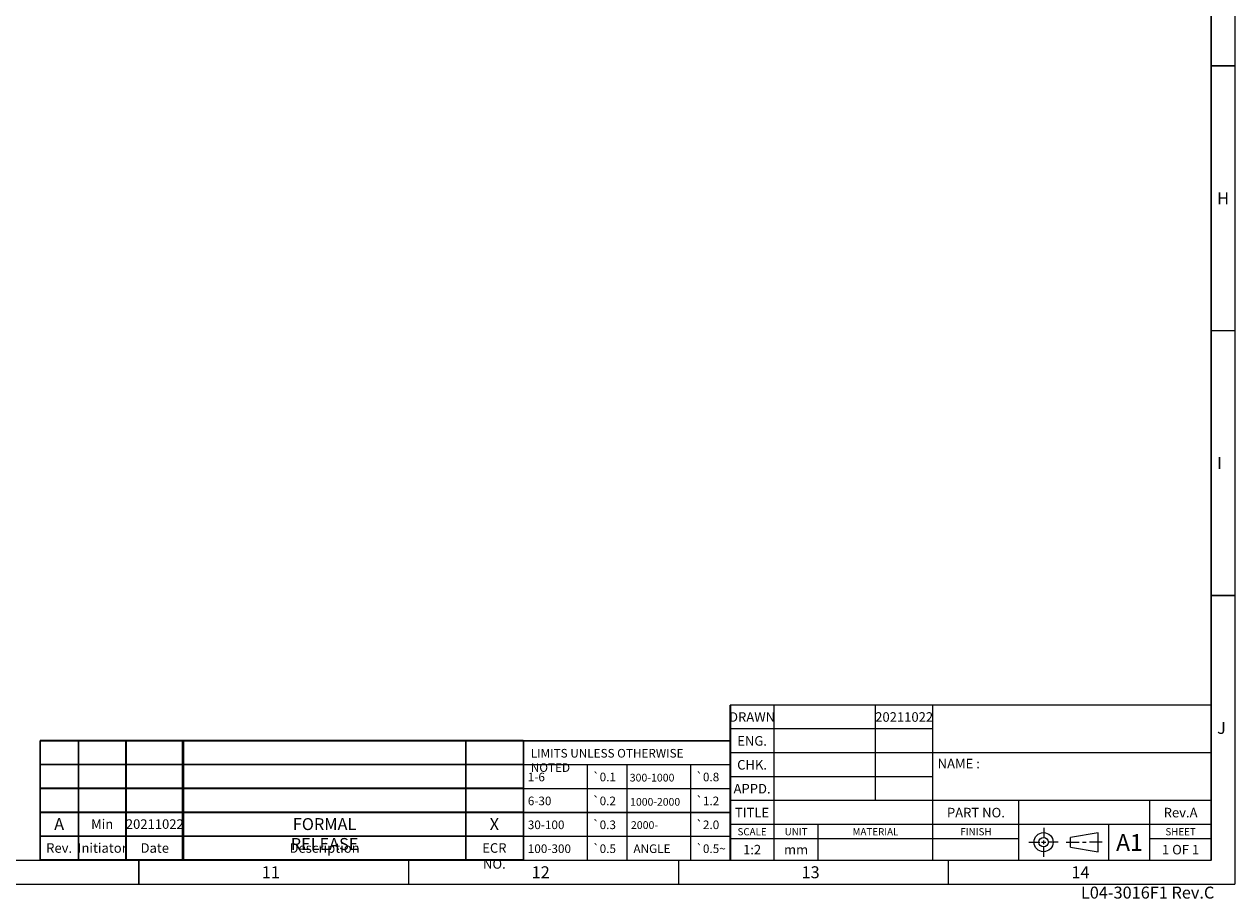
# Model space of a CAD drawing. Extents: x 15 to 813, y 12 to 581.
# Drawn here: x 559 to 813, y 14 to 197 of the extents above; entities that cross this region are included whole.
import ezdxf

# ---------------------------------------------------------------- set-up
doc = ezdxf.new("R2010")
doc.units = 0
doc.header["$LTSCALE"] = 46.255
doc.layers.add('0-DC-SYSTEM-KEVIN_DXF_FORMAT', color=7, linetype='CONTINUOUS')
doc.styles.get("Standard").update_dxf_attribs({"font": 'txt', "width": 0.7})
doc.styles.add('TEXTSTYLE_1', font='gdt', dxfattribs={"width": 0.8})
doc.styles.add('TEXTSTYLE_2', font='txt')
doc.styles.add('TEXTSTYLE_3', font='txt', dxfattribs={"width": 0.9})
doc.styles.add('TEXTSTYLE_4', font='txt', dxfattribs={"width": 0.8})
doc.styles.add('TEXTSTYLE_5', font='txt', dxfattribs={"width": 0.75})
doc.styles.add('TEXTSTYLE_6', font='gdt', dxfattribs={"width": 0.75})
doc.styles.add('TEXTSTYLE_7', font='txt', dxfattribs={"width": 0.5})

msp = doc.modelspace()

# ---------------------------------------------------------------- linework, layer by layer
at = {"layer": '0-DC-SYSTEM-KEVIN_DXF_FORMAT', "color": 2, "linetype": 'Continuous', "lineweight": 5}
for p, q in [((807.5156, 54.4829), (706.9156, 54.4829)), ((706.9156, 21.9829), (706.9156, 54.4829)), ((716.1156, 21.9829), (716.1156, 54.4829)), ((737.3156, 34.4829), (737.3156, 54.4829)), ((749.3156, 21.9829), (749.3156, 54.4829)), ((807.5156, 21.9829), (807.5156, 54.4829)), ((749.3156, 49.4829), (706.9156, 49.4829)), ((663.6291, 47.0795), (562.6291, 47.0795)), ((562.6291, 47.0795), (562.6291, 22.0795)), ((570.6291, 47.0795), (570.6291, 22.0795)), ((580.6291, 47.0795), (580.6291, 22.0795)), ((592.6291, 47.0795), (592.6291, 22.0795)), ((651.6291, 47.0795), (651.6291, 22.0795)), ((663.6291, 47.0795), (663.6291, 22.0795)), ((807.5156, 44.4829), (706.9156, 44.4829)), ((663.6291, 42.0795), (562.6291, 42.0795)), ((749.3156, 39.4829), (706.9156, 39.4829)), ((663.6291, 37.0795), (562.6291, 37.0795)), ((807.5156, 34.4829), (706.9156, 34.4829)), ((767.3156, 21.9829), (767.3156, 34.4829)), ((794.7156, 21.9829), (794.7156, 34.4829)), ((663.6291, 32.0795), (562.6291, 32.0795)), ((807.5156, 29.4829), (706.9156, 29.4829)), ((725.3156, 21.9829), (725.3156, 29.4829)), ((786.1156, 21.9829), (786.1156, 29.4829)), ((663.6291, 27.0795), (562.6291, 27.0795)), ((767.3156, 26.4829), (706.9156, 26.4829)), ((807.5156, 26.4829), (794.7156, 26.4829)), ((663.6291, 22.0795), (562.6291, 22.0795)), ((807.5156, 21.9829), (706.9156, 21.9829))]:
    msp.add_line(p, q, dxfattribs=at)
at = {"layer": '0-DC-SYSTEM-KEVIN_DXF_FORMAT', "color": 7, "linetype": 'Continuous', "lineweight": 5}
for p, q in [((772.5122, 28.7756), (772.5122, 26.6556)), ((769.3622, 25.7656), (771.6722, 25.7656)), ((772.0522, 25.7656), (772.9322, 25.7656)), ((772.5122, 25.3956), (772.5122, 26.1456)), ((775.5122, 25.7656), (773.4122, 25.7656)), ((777.2206, 25.7656), (779.8806, 25.7656)), ((783.9106, 27.7656), (778.1006, 26.7656)), ((778.1006, 24.7656), (778.1006, 26.7656)), ((780.6306, 25.7656), (781.3506, 25.7656)), ((784.6906, 25.7656), (782.0606, 25.7656)), ((783.9106, 23.7656), (783.9106, 27.7656)), ((772.5122, 22.7456), (772.5122, 24.8856)), ((778.1006, 24.7656), (783.9106, 23.7656))]:
    msp.add_line(p, q, dxfattribs=at)
at = {"layer": '0-DC-SYSTEM-KEVIN_DXF_FORMAT', "color": 7, "linetype": 'Continuous', "lineweight": 5, "const_width": 0.3}
for points in [[(812.5, 17), (812.5, 581)], [(807.5, 22), (807.5, 576)], [(707, 54.5), (707, 22)], [(562.6173, 47), (707, 47)], [(562.6173, 47), (562.6173, 22)], [(570.7342, 47), (570.7342, 22)], [(580.5304, 47), (580.5304, 22)], [(592.4259, 47), (592.4259, 22)], [(651.6234, 47), (651.6234, 22)], [(663.7511, 22), (663.7511, 47)], [(663.7511, 42), (562.7572, 42)], [(663.7511, 37), (562.6173, 37)], [(663.7511, 32), (562.6173, 32)], [(663.7511, 27), (562.6173, 27)], [(20.5, 22), (807.5, 22)], [(15.5, 17), (812.5, 17)]]:
    msp.add_lwpolyline(points, dxfattribs=at)
at = {"layer": '0-DC-SYSTEM-KEVIN_DXF_FORMAT', "color": 5, "linetype": 'Continuous', "lineweight": 5, "const_width": 0.3}
for points in [[(812.5, 188.2), (807.5, 188.2)], [(812.5, 132.8), (807.5, 132.8)], [(812.5, 77.4), (807.5, 77.4)], [(663.7511, 42), (707, 42)], [(677.0633, 42), (677.0633, 22)], [(685.3756, 42), (685.3756, 22)], [(698.6878, 42), (698.6878, 22)], [(663.7511, 37), (707, 37)], [(663.7511, 32), (707, 32)], [(663.7511, 27), (707, 27)], [(583.2857, 22), (583.2857, 17)], [(639.7143, 22), (639.7143, 17)], [(696.1429, 22), (696.1429, 17)], [(752.5714, 22), (752.5714, 17)]]:
    msp.add_lwpolyline(points, dxfattribs=at)
at = {"layer": '0-DC-SYSTEM-KEVIN_DXF_FORMAT', "color": 2, "linetype": 'Continuous', "lineweight": 5, "const_width": 0.3}
msp.add_lwpolyline([(725.6816, 22.0005), (767.3816, 22.0005)], dxfattribs=at)
at = {"layer": '0-DC-SYSTEM-KEVIN_DXF_FORMAT', "color": 7, "linetype": 'Continuous', "lineweight": 5}
for radius in [2, 1]:
    msp.add_circle((772.4676, 25.7956), radius, dxfattribs=at)

# ---------------------------------------------------------------- texts
at = {"layer": '0-DC-SYSTEM-KEVIN_DXF_FORMAT', "color": 2, "linetype": 'Continuous', "lineweight": 5}
for s, insert, char_height, width, attachment_point, style in [('H', (808.75, 161.75), 2.5, 2.5, 1, 'TEXTSTYLE_2'), ('I', (808.75, 106.35), 2.5, 2.5, 1, 'TEXTSTYLE_2'), ('J', (808.75, 50.95), 2.5, 2.5, 1, 'TEXTSTYLE_2'), ('ENG.', (711.5156, 47.9829), 2, 6.4, 2, 'TEXTSTYLE_4'), ('LIMITS UNLESS OTHERWISE NOTED', (665.2511, 45.3), 1.8, 39.15, 1, 'TEXTSTYLE_5'), ('NAME :', (750.3156, 43.2329), 2, 9.6, 1, 'TEXTSTYLE_4'), ('{\\Fgdt;`}\\Ftxt;0.1', (678.1576, 40.3294), 1.799965, 6.419875, 1, 'TEXTSTYLE_1'), ('{\\Fgdt;`}\\Ftxt;0.8', (699.7511, 40.3294), 1.799965, 6.419875, 1, 'TEXTSTYLE_1'), ('CHK.', (711.5156, 42.9829), 2, 6.4, 2, 'TEXTSTYLE_4'), ('1-6', (664.6198, 40.3294), 1.79997, 4.859905, 1, 'TEXTSTYLE_3'), ('300-1000', (685.9321, 40.1049), 1.61997, 11.663777, 1, 'TEXTSTYLE_3'), ('{\\Fgdt;`}\\Ftxt;0.2', (678.1576, 35.3294), 1.799965, 6.419875, 1, 'TEXTSTYLE_1'), ('{\\Fgdt;`}\\Ftxt;1.2', (699.7511, 35.3294), 1.799965, 6.419875, 1, 'TEXTSTYLE_1'), ('APPD.', (711.5156, 37.9829), 2, 8, 2, 'TEXTSTYLE_4'), ('6-30', (664.6198, 35.3294), 1.79997, 6.479874, 1, 'TEXTSTYLE_3'), ('1000-2000', (686.0263, 35.029), 1.6, 11.52, 1, 'TEXTSTYLE_4'), ('TITLE', (711.5156, 32.9829), 2, 8, 2, 'TEXTSTYLE_4'), ('PART NO.', (758.3156, 32.9829), 2, 12.8, 2, 'TEXTSTYLE_4'), ('Rev.A', (801.1156, 32.9829), 2, 8, 2, 'TEXTSTYLE_4'), ('A', (566.6291, 30.8295), 2.5, 2, 2, 'TEXTSTYLE_4'), ('FORMAL RELEASE', (622.1291, 30.8295), 2.5, 28, 2, 'TEXTSTYLE_4'), ('X', (657.6291, 30.8295), 2.5, 2, 2, 'TEXTSTYLE_4'), ('{\\Fgdt;`}\\Ftxt;0.3', (678.1576, 30.3294), 1.799965, 6.419875, 1, 'TEXTSTYLE_1'), ('{\\Fgdt;`}\\Ftxt;2.0', (699.7511, 30.3294), 1.799965, 6.419875, 1, 'TEXTSTYLE_1'), ('30-100', (664.6198, 30.3294), 1.79997, 9.719811, 1, 'TEXTSTYLE_3'), ('2000-', (686.1819, 30.1878), 1.61997, 8.099845, 1, 'TEXTSTYLE_2'), ('SCALE', (711.5156, 28.7329), 1.5, 6, 2, 'TEXTSTYLE_4'), ('UNIT', (720.7156, 28.7329), 1.5, 4.8, 2, 'TEXTSTYLE_4'), ('MATERIAL', (737.3156, 28.7329), 1.5, 9.6, 2, 'TEXTSTYLE_4'), ('FINISH', (758.3156, 28.7329), 1.5, 7.2, 2, 'TEXTSTYLE_4'), ('SHEET', (801.1156, 28.7329), 1.5, 6, 2, 'TEXTSTYLE_4'), ('Rev.', (566.6291, 25.5795), 2, 8, 2, 'TEXTSTYLE_2'), ('Initiator', (575.6291, 25.5795), 2, 9, 2, 'TEXTSTYLE_7'), ('Date', (586.6291, 25.5795), 2, 8, 2, 'TEXTSTYLE_2'), ('Description', (622.1291, 25.5795), 2, 22, 2, 'TEXTSTYLE_2'), ('100-300', (664.6198, 25.3294), 1.79997, 11.339779, 1, 'TEXTSTYLE_3'), ('{\\Fgdt;`}\\Ftxt;0.5', (678.1576, 25.3294), 1.799965, 6.419875, 1, 'TEXTSTYLE_1'), ('ANGLE', (686.7142, 25.3294), 1.79997, 8.099842, 1, 'TEXTSTYLE_3'), ('{\\Fgdt;`}\\Ftxt;0.5\\Fgdt;{\\Fgdt;~}', (699.7511, 25.3294), 1.799965, 7.349857, 1, 'TEXTSTYLE_6'), ('A1', (790.4156, 27.4829), 3.5, 7, 2, 'TEXTSTYLE_2'), ('1:2', (711.5156, 25.2329), 2, 4.8, 2, 'TEXTSTYLE_4'), ('mm', (720.7156, 25.2329), 2, 3.2, 2, 'TEXTSTYLE_4'), ('1 OF 1', (801.1156, 25.2329), 2, 9.6, 2, 'TEXTSTYLE_4'), ('11', (609, 20.75), 2.5, 5, 1, 'TEXTSTYLE_2'), ('12', (665.4286, 20.75), 2.5, 5, 1, 'TEXTSTYLE_2'), ('13', (721.8571, 20.75), 2.5, 5, 1, 'TEXTSTYLE_2'), ('14', (778.2857, 20.75), 2.5, 5, 1, 'TEXTSTYLE_2'), ('L04-3016F1 Rev.C', (780.2761, 16.4984), 2.5, 32, 1, 'TEXTSTYLE_4')]:
    msp.add_mtext(s, dxfattribs=dict(at, insert=insert, char_height=char_height, width=width, attachment_point=attachment_point, style=style))
at = {"layer": '0-DC-SYSTEM-KEVIN_DXF_FORMAT', "color": 2, "linetype": 'Continuous', "lineweight": 5, "char_height": 2, "attachment_point": 2}
for s, insert, width in [('DRAWN', (711.5156, 52.9829), 7), ('20211022', (743.3156, 52.9829), 11.2), ('Min', (575.6291, 30.5795), 7), ('20211022', (586.6291, 30.5795), 11.2), ('ECR NO.', (657.6291, 25.5795), 9.8)]:
    msp.add_mtext(s, dxfattribs=dict(at, insert=insert, width=width))

doc.saveas('drawing.dxf')
